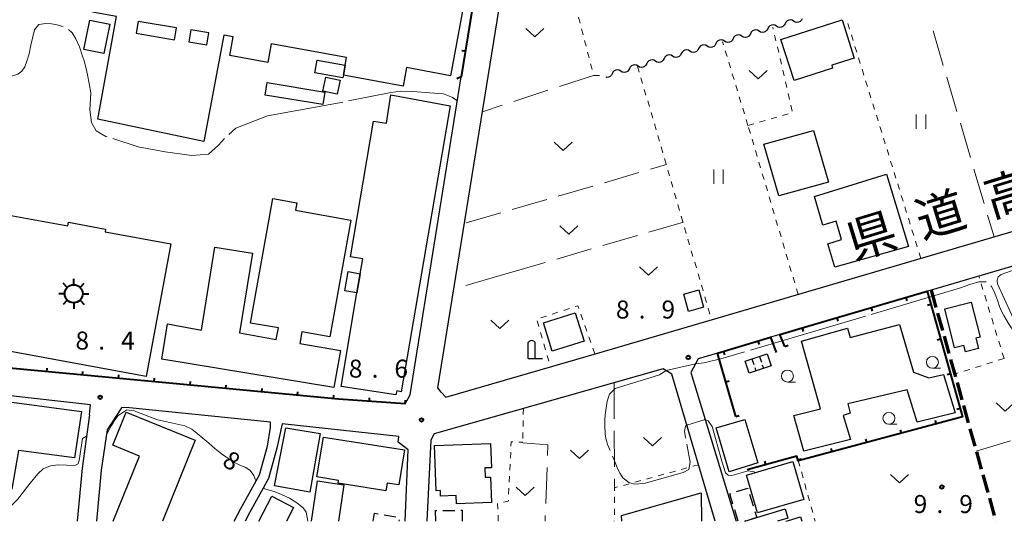
# Model space of a CAD drawing. Units: metres. Extents: x -70000 to -68000, y 37500 to 39000.
# Drawn here: x -68350 to -68145, y 37500 to 37604 of the extents above; entities that cross this region are included whole.
import ezdxf

# ---------------------------------------------------------------- set-up
doc = ezdxf.new("R2010")
doc.units = ezdxf.units.M
for name, color, linetype, lineweight in [('210100_道路縁(街区線)', 7, 'Continuous', 30), ('210300_徒歩道', 7, 'Continuous', 70), ('300100_普通建物', 7, 'Continuous', 30), ('300131_普通建物(中庭線)', 7, 'Continuous', 30), ('300300_普通無壁舎', 7, 'Continuous', 30), ('340200_屋門', 7, 'Continuous', 30), ('354800_工場', 7, 'Continuous', 40), ('420200_記念碑', 7, 'Continuous', 30), ('510200_細流', 7, 'Continuous', 30), ('614000_へい（未分類）', 7, 'Continuous', 40), ('630100_植生界', 7, 'Continuous', 30), ('630200_耕地界', 7, 'Continuous', 30), ('631100_田', 7, 'Continuous', 13), ('631300_畑', 7, 'Continuous', 13), ('633100_広葉樹林', 7, 'Continuous', 13), ('710100_等高線(計曲線)', 7, 'Continuous', 40), ('710200_等高線(主曲線)', 7, 'Continuous', 13), ('710300_等高線(補助曲線)', 7, 'Continuous', 13), ('731100_標石を有しない標高点', 7, 'Continuous', 40), ('731200_図化機測定による標高点', 7, 'Continuous', 40), ('812100_(注記)道路の路線名', 7, 'Continuous', 53)]:
    doc.layers.add(name, color=color, linetype=linetype, lineweight=lineweight)
doc.styles.add('Style-Kanji', font='MS Gothic.ttf')
doc.styles.add('Style-WORKING', font='MS Gothic.ttf')

msp = doc.modelspace()

# ---------------------------------------------------------------- linework, layer by layer
at = {"layer": '210100_道路縁(街区線)', "linetype": 'Continuous', "lineweight": 30, "flags": 128}
for points in [[(-68263.05, 37527.79), (-68244.68, 37641.64)], [(-68268.85, 37526.36), (-68258.17, 37592.57)], [(-68262.37, 37526.91), (-68261.41, 37525.86), (-68229.54, 37535.09), (-68205.81, 37542), (-68140.54, 37561.17), (-68140.84, 37562.2)], [(-68133.93, 37555.96), (-68136.65, 37555.1), (-68160.26, 37548.16), (-68161.09, 37547.92)], [(-68191.76, 37538.9), (-68193.7, 37538.32)], [(-68204.77, 37535.03), (-68208.78, 37533.84), (-68210.37, 37531), (-68200.87, 37500)], [(-68358.22, 37532.47), (-68357.62, 37532.4), (-68318.32, 37528.68), (-68283.77, 37525.45), (-68269.85, 37524.46)], [(-68216.08, 37531.76), (-68263.8, 37518.19)], [(-68214.28, 37530.63), (-68216.08, 37531.76)], [(-68205.27, 37500), (-68214.28, 37530.63)], [(-68335.65, 37522.18), (-68335.47, 37524.29), (-68358.99, 37526.92)], [(-68269.85, 37524.46), (-68268.85, 37526.36)], [(-68262.37, 37526.91), (-68263.05, 37527.79)], [(-68335.65, 37522.18), (-68337.21, 37511.08), (-68338.21, 37500)], [(-68297.96, 37520.67), (-68328.02, 37523.68), (-68329, 37523.65), (-68331.97, 37519.07)], [(-68305.49, 37500), (-68304.11, 37502.7), (-68300.25, 37509.7), (-68298.59, 37515.63), (-68297.96, 37519.51), (-68297.96, 37520.67)], [(-68295.5, 37520.29), (-68296.63, 37515.2), (-68298.38, 37508.94), (-68302.34, 37501.76), (-68303.24, 37500)], [(-68269.22, 37514.91), (-68271.32, 37516.45), (-68271.22, 37517.63), (-68295.5, 37520.29)], [(-68331.97, 37519.07), (-68333.24, 37510.63), (-68334.2, 37500)], [(-68263.8, 37518.19), (-68264.55, 37516.91)], [(-68264.55, 37516.91), (-68265.37, 37500)], [(-68269.85, 37500), (-68269.22, 37514.91)]]:
    msp.add_lwpolyline(points, dxfattribs=at)
at = {"layer": '210300_徒歩道', "linetype": 'Continuous', "lineweight": 70}
for p, q in [((-68160.26, 37548.16), (-68159.249, 37544.549)), ((-68158.911, 37543.345), (-68157.9, 37539.734)), ((-68157.563, 37538.531), (-68156.551, 37534.92)), ((-68156.214, 37533.716), (-68155.203, 37530.105)), ((-68154.865, 37528.901), (-68153.854, 37525.29)), ((-68153.517, 37524.087), (-68152.505, 37520.476)), ((-68152.168, 37519.272), (-68151.157, 37515.661)), ((-68150.82, 37514.457), (-68149.808, 37510.846)), ((-68149.471, 37509.643), (-68148.459, 37506.032)), ((-68148.122, 37504.828), (-68147.111, 37501.217)), ((-68146.774, 37500.013), (-68146.77, 37500))]:
    msp.add_line(p, q, dxfattribs=at)
at = {"layer": '300100_普通建物', "linetype": 'Continuous', "lineweight": 30, "flags": 128}
for points in [[(-68331.52, 37625.53), (-68256.91, 37611.92), (-68260.39, 37592.79), (-68269.57, 37594.52), (-68270.28, 37590.65), (-68282.75, 37592.91), (-68282.37, 37595), (-68282.08, 37596.59), (-68297.8, 37599.44), (-68298.51, 37595.57), (-68306.41, 37597.01), (-68305.7, 37600.92), (-68307.65, 37601.28), (-68311.84, 37579.1), (-68333.92, 37583.74), (-68330.05, 37605.15), (-68335.06, 37606.06)], [(-68191.6, 37600.34), (-68178.81, 37604.42), (-68176.29, 37596.49), (-68180.98, 37595), (-68180.79, 37594.41), (-68188.82, 37591.79)], [(-68282.37, 37595), (-68282.75, 37592.91), (-68282.85, 37592.36), (-68288.69, 37593.43), (-68288.21, 37596.06)], [(-68260.52, 37586.56), (-68270.69, 37526.96), (-68271.59, 37527.14), (-68271.83, 37526.33), (-68283.22, 37528.08), (-68279.92, 37547.6), (-68279.25, 37551.57), (-68278.72, 37554.68), (-68281.24, 37555.1), (-68276.5, 37583.34), (-68273.78, 37582.89), (-68272.88, 37588.85)], [(-68184.57, 37567.66), (-68169.57, 37572.3), (-68164.94, 37557.27), (-68180.3, 37552.94), (-68181.78, 37557.76), (-68178.95, 37558.69), (-68180.03, 37562.5), (-68182.81, 37561.66)], [(-68291.39, 37539.43), (-68291.82, 37537.04), (-68283.33, 37535.56), (-68284.76, 37527.89), (-68320.61, 37533.78), (-68319.42, 37541.1), (-68312.3, 37539.81), (-68309.51, 37557.1), (-68301.67, 37555.86), (-68304.39, 37539.22), (-68296.72, 37537.89), (-68296.3, 37540.28), (-68302.11, 37541.29), (-68297.45, 37567.25), (-68292.46, 37566.35), (-68292.74, 37564.81), (-68281.19, 37562.73), (-68285.57, 37538.41)], [(-68353.89, 37564.07), (-68340.2, 37561.53), (-68340.06, 37562.3), (-68332.29, 37560.86), (-68332.39, 37560.31), (-68318.7, 37557.77), (-68323.82, 37530.18), (-68357.81, 37536.44), (-68355.35, 37549.73), (-68357.44, 37550.17), (-68356.12, 37557.25), (-68355.19, 37557.08)], [(-68151.91, 37545.66), (-68150.06, 37538.33), (-68150.95, 37538.11), (-68150.4, 37535.99), (-68153.08, 37535.3), (-68153.43, 37536.64), (-68155.36, 37536.15), (-68157.42, 37544.26)], [(-68183.3, 37523.44), (-68187.24, 37537.54), (-68177.68, 37540.23), (-68177.12, 37538.27), (-68166.88, 37541.01), (-68163.96, 37531.03), (-68160.76, 37529.87), (-68157.68, 37530.58), (-68155.24, 37522.6), (-68163.15, 37520.65), (-68165.28, 37527.39), (-68177.59, 37524.47), (-68177.1, 37522.49), (-68178.61, 37522.03), (-68177.08, 37517.07), (-68186.77, 37514.61), (-68188.88, 37522.03)], [(-68351.82, 37506.71), (-68361.47, 37508.15), (-68358.63, 37525.71), (-68337.31, 37522.85), (-68338.8, 37513.2), (-68350.48, 37514.76)], [(-68286.9, 37517.54), (-68270.01, 37514.87), (-68271.18, 37507.62), (-68273.62, 37507.97), (-68273.89, 37506.32), (-68283.83, 37507.95), (-68283.74, 37508.52), (-68288.25, 37509.24)], [(-68263.78, 37515.81), (-68252.07, 37516.23), (-68251.89, 37511.16), (-68253.24, 37511.11), (-68253.17, 37509.17), (-68252.07, 37509.21), (-68251.88, 37503.89), (-68259.15, 37503.63), (-68259.21, 37505.35), (-68262.5, 37505.24), (-68262.54, 37506.4), (-68263.44, 37506.37)]]:
    msp.add_lwpolyline(points, close=True, dxfattribs=at)
for points in [[(-68330.7, 37500), (-68325.23, 37513.56), (-68330.81, 37515.85), (-68327.99, 37522.76), (-68313.6, 37516.91), (-68320.44, 37500)], [(-68289.4, 37500), (-68288.14, 37508.4), (-68282.62, 37507.57), (-68283.76, 37500)], [(-68224.74, 37500), (-68224.79, 37501.24), (-68208.17, 37505.93), (-68208.08, 37500)], [(-68300.38, 37500), (-68297.69, 37505.2), (-68293.16, 37502.86), (-68294.63, 37500)], [(-68199.08, 37500), (-68196.58, 37500.77), (-68190.68, 37502.58), (-68190.09, 37500.67), (-68192.26, 37500)], [(-68190.56, 37500), (-68189.95, 37500.19), (-68187.5, 37500.94), (-68187.21, 37500)]]:
    msp.add_lwpolyline(points, dxfattribs=at)
at = {"layer": '300100_普通建物', "linetype": 'Continuous', "lineweight": 30}
for points in [[(-68331.45, 37603.56), (-68332.69, 37597.42), (-68336.83, 37598.26), (-68335.59, 37604.4)], [(-68286.41, 37592.54), (-68283.4, 37591.91), (-68284.02, 37588.95), (-68287.03, 37589.58)], [(-68287.02, 37586.81), (-68299.05, 37588.79), (-68298.62, 37591.37), (-68286.59, 37589.39)], [(-68184.79, 37581.42), (-68181.67, 37570.64), (-68191.99, 37567.76), (-68195.12, 37578.54)], [(-68279.25, 37551.57), (-68279.92, 37547.6), (-68282.44, 37548.02), (-68281.77, 37552)], [(-68210.82, 37543.69), (-68211.82, 37547.32), (-68208.7, 37548.21), (-68207.7, 37544.58)], [(-68232.6, 37537.54), (-68239.24, 37535.45), (-68241.07, 37541.31), (-68234.42, 37543.4)], [(-68194.43, 37534.88), (-68193.59, 37532.41), (-68198.2, 37530.85), (-68199.04, 37533.32)], [(-68199.07, 37521.19), (-68196.35, 37512.17), (-68202.36, 37510.29), (-68205.08, 37519.5)], [(-68297.08, 37507.39), (-68294.73, 37519.45), (-68287.61, 37518.31), (-68289.74, 37506.07)], [(-68198.72, 37509.64), (-68189.08, 37512.44), (-68186.78, 37504.54), (-68196.42, 37501.74)]]:
    msp.add_3dface(points, dxfattribs=at)
at = {"layer": '300131_普通建物(中庭線)', "linetype": 'Continuous', "lineweight": 30}
for points in [[(-68317.5, 37602.76), (-68325.48, 37604.13), (-68325.9, 37601.67), (-68317.92, 37600.3)], [(-68310.8, 37601.71), (-68314.51, 37602.35), (-68314.94, 37599.85), (-68311.23, 37599.21)]]:
    msp.add_3dface(points, dxfattribs=at)
at = {"layer": '300300_普通無壁舎', "linetype": 'Continuous', "lineweight": 30}
for p, q in [((-68198.082, 37505.641), (-68197.345, 37503.251)), ((-68262, 37502.247), (-68259.5, 37502.274)), ((-68200.45, 37500), (-68201.187, 37502.389)), ((-68274.268, 37501.344), (-68271.807, 37500.904)), ((-68271.142, 37500.286), (-68271.19, 37500)), ((-68198.877, 37500.063), (-68199.08, 37500))]:
    msp.add_line(p, q, dxfattribs=at)
at = {"layer": '300300_普通無壁舎', "linetype": 'Continuous', "lineweight": 30, "flags": 128}
for points in [[(-68201.555, 37503.583), (-68202.22, 37505.74), (-68201.988, 37505.812)], [(-68200.793, 37506.181), (-68198.47, 37506.9), (-68198.45, 37506.835)], [(-68276.56, 37500), (-68276.26, 37501.7), (-68275.498, 37501.564)], [(-68263.5, 37500), (-68263.52, 37502.23), (-68263.25, 37502.233)], [(-68258.25, 37502.287), (-68258.02, 37502.29), (-68258, 37500.021)], [(-68196.977, 37502.057), (-68196.58, 37500.77), (-68197.682, 37500.431)]]:
    msp.add_lwpolyline(points, dxfattribs=at)
at = {"layer": '340200_屋門', "linetype": 'Continuous', "lineweight": 30}
for p, q in [((-68196.04, 37534.34), (-68195.638, 37533.157)), ((-68197.6, 37533.81), (-68197.202, 37532.625)), ((-68195.436, 37532.565), (-68195.2, 37531.87)), ((-68197.003, 37532.033), (-68196.77, 37531.34))]:
    msp.add_line(p, q, dxfattribs=at)
at = {"layer": '354800_工場', "linetype": 'Continuous', "lineweight": 40, "flags": 128}
for points in [[(-68340.277, 37548.715), (-68341.16, 37549.598)], [(-68338.95, 37549.265), (-68338.95, 37550.515)], [(-68337.624, 37548.716), (-68336.74, 37549.598)], [(-68340.825, 37547.39), (-68342.075, 37547.39)], [(-68337.075, 37547.39), (-68335.825, 37547.39)], [(-68340.276, 37546.064), (-68341.16, 37545.18)], [(-68338.95, 37545.515), (-68338.95, 37544.265)], [(-68337.625, 37546.063), (-68336.74, 37545.18)]]:
    msp.add_lwpolyline(points, dxfattribs=at)
at = {"layer": '354800_工場', "linetype": 'Continuous', "lineweight": 40}
msp.add_circle((-68338.95, 37547.39), 1.875, dxfattribs=at)
at = {"layer": '420200_記念碑', "linetype": 'Continuous', "lineweight": 30}
for p, q in [((-68244.26, 37533.89), (-68244.26, 37537.238)), ((-68242.76, 37533.89), (-68242.76, 37537.238)), ((-68244.26, 37533.89), (-68241.26, 37533.89))]:
    msp.add_line(p, q, dxfattribs=at)
msp.add_arc((-68243.51, 37536.74), 0.9, 33.55731, 146.44269, dxfattribs=at)
at = {"layer": '510200_細流', "linetype": 'Continuous', "lineweight": 30, "flags": 128}
for points in [[(-68188.907, 37604.167), (-68189.223, 37604.355), (-68189.582, 37604.43), (-68189.946, 37604.387), (-68190.278, 37604.228), (-68190.542, 37603.973), (-68190.708, 37603.646)], [(-68187.106, 37604.688), (-68187.273, 37604.361), (-68187.536, 37604.106), (-68187.868, 37603.947), (-68188.232, 37603.904), (-68188.591, 37603.979), (-68188.907, 37604.167)], [(-68196.112, 37602.084), (-68196.428, 37602.272), (-68196.787, 37602.348), (-68197.151, 37602.305), (-68197.483, 37602.147), (-68197.747, 37601.892), (-68197.914, 37601.565)], [(-68194.311, 37602.604), (-68194.478, 37602.277), (-68194.741, 37602.022), (-68195.073, 37601.864), (-68195.438, 37601.821), (-68195.797, 37601.896), (-68196.112, 37602.084)], [(-68192.509, 37603.124), (-68192.825, 37603.312), (-68193.184, 37603.387), (-68193.548, 37603.344), (-68193.88, 37603.186), (-68194.144, 37602.93), (-68194.31, 37602.603)], [(-68190.708, 37603.646), (-68190.875, 37603.318), (-68191.138, 37603.063), (-68191.47, 37602.905), (-68191.835, 37602.862), (-68192.194, 37602.937), (-68192.509, 37603.124)], [(-68203.318, 37600.006), (-68203.634, 37600.194), (-68203.993, 37600.269), (-68204.357, 37600.227), (-68204.689, 37600.068), (-68204.953, 37599.813), (-68205.12, 37599.486)], [(-68201.517, 37600.525), (-68201.684, 37600.198), (-68201.947, 37599.943), (-68202.28, 37599.785), (-68202.644, 37599.742), (-68203.003, 37599.818), (-68203.318, 37600.006)], [(-68199.715, 37601.045), (-68200.031, 37601.233), (-68200.39, 37601.309), (-68200.754, 37601.266), (-68201.086, 37601.108), (-68201.35, 37600.853), (-68201.517, 37600.525)], [(-68197.914, 37601.565), (-68198.081, 37601.238), (-68198.344, 37600.983), (-68198.676, 37600.824), (-68199.041, 37600.782), (-68199.4, 37600.857), (-68199.715, 37601.045)], [(-68210.523, 37597.923), (-68210.839, 37598.111), (-68211.198, 37598.186), (-68211.562, 37598.143), (-68211.894, 37597.985), (-68212.158, 37597.73), (-68212.325, 37597.402)], [(-68208.722, 37598.444), (-68208.889, 37598.117), (-68209.152, 37597.861), (-68209.484, 37597.703), (-68209.849, 37597.66), (-68210.208, 37597.735), (-68210.523, 37597.923)], [(-68206.921, 37598.965), (-68207.236, 37599.152), (-68207.596, 37599.228), (-68207.96, 37599.185), (-68208.292, 37599.026), (-68208.555, 37598.771), (-68208.722, 37598.444)], [(-68205.12, 37599.485), (-68205.286, 37599.158), (-68205.55, 37598.903), (-68205.882, 37598.745), (-68206.246, 37598.702), (-68206.605, 37598.777), (-68206.921, 37598.965)], [(-68217.728, 37595.84), (-68218.044, 37596.028), (-68218.403, 37596.103), (-68218.767, 37596.06), (-68219.099, 37595.902), (-68219.363, 37595.647), (-68219.53, 37595.319)], [(-68215.927, 37596.361), (-68216.094, 37596.034), (-68216.357, 37595.779), (-68216.689, 37595.62), (-68217.054, 37595.577), (-68217.413, 37595.652), (-68217.728, 37595.84)], [(-68214.126, 37596.882), (-68214.441, 37597.069), (-68214.8, 37597.145), (-68215.165, 37597.102), (-68215.497, 37596.943), (-68215.76, 37596.688), (-68215.927, 37596.361)], [(-68212.325, 37597.402), (-68212.491, 37597.075), (-68212.755, 37596.82), (-68213.087, 37596.662), (-68213.451, 37596.619), (-68213.81, 37596.694), (-68214.126, 37596.882)], [(-68224.933, 37593.755), (-68225.248, 37593.943), (-68225.607, 37594.018), (-68225.972, 37593.974), (-68226.304, 37593.816), (-68226.567, 37593.56), (-68226.734, 37593.233)], [(-68223.132, 37594.277), (-68223.298, 37593.95), (-68223.562, 37593.694), (-68223.894, 37593.536), (-68224.258, 37593.492), (-68224.617, 37593.567), (-68224.933, 37593.755)], [(-68221.331, 37594.799), (-68221.646, 37594.986), (-68222.005, 37595.062), (-68222.37, 37595.019), (-68222.702, 37594.86), (-68222.965, 37594.605), (-68223.132, 37594.278)], [(-68219.53, 37595.319), (-68219.696, 37594.992), (-68219.96, 37594.737), (-68220.292, 37594.579), (-68220.656, 37594.536), (-68221.015, 37594.611), (-68221.331, 37594.799)], [(-68226.734, 37593.233), (-68226.9, 37592.906), (-68227.163, 37592.65), (-68227.495, 37592.492), (-68227.86, 37592.449), (-68227.984, 37592.475)]]:
    msp.add_lwpolyline(points, dxfattribs=at)
at = {"layer": '614000_へい（未分類）', "linetype": 'Continuous', "lineweight": 40}
for p, q in [((-68257.31, 37597.902), (-68258.05, 37598.021)), ((-68165.545, 37546.614), (-68165.334, 37545.894)), ((-68160.312, 37545.171), (-68161.034, 37544.967)), ((-68172.742, 37544.503), (-68172.531, 37543.783)), ((-68179.939, 37542.393), (-68179.728, 37541.673)), ((-68187.135, 37540.277), (-68186.921, 37539.558)), ((-68196.339, 37537.536), (-68196.125, 37536.817)), ((-68190.76, 37536.42), (-68190.064, 37536.7)), ((-68158.27, 37537.954), (-68158.992, 37537.75)), ((-68203.528, 37535.399), (-68203.315, 37534.68)), ((-68344.547, 37531.163), (-68344.476, 37531.909)), ((-68337.08, 37530.456), (-68337.01, 37531.202)), ((-68329.614, 37529.749), (-68329.543, 37530.496)), ((-68156.228, 37530.738), (-68156.949, 37530.533)), ((-68322.147, 37529.042), (-68322.076, 37529.789)), ((-68314.68, 37528.34), (-68314.61, 37529.086)), ((-68307.213, 37527.642), (-68307.143, 37528.388)), ((-68203.054, 37529.067), (-68202.333, 37529.275)), ((-68299.745, 37526.943), (-68299.675, 37527.69)), ((-68292.278, 37526.245), (-68292.208, 37526.992)), ((-68284.81, 37525.547), (-68284.74, 37526.294)), ((-68277.331, 37524.992), (-68277.278, 37525.74)), ((-68269.85, 37524.46), (-68269.797, 37525.208)), ((-68200.98, 37521.86), (-68200.259, 37522.067)), ((-68154.186, 37523.521), (-68154.907, 37523.317)), ((-68159.176, 37520.298), (-68159.37, 37521.022)), ((-68166.42, 37518.354), (-68166.614, 37519.079)), ((-68173.664, 37516.411), (-68173.858, 37517.135)), ((-68180.907, 37514.467), (-68181.102, 37515.191)), ((-68194.698, 37511.792), (-68194.899, 37512.515)), ((-68188.01, 37512.787), (-68187.3, 37513.028))]:
    msp.add_line(p, q, dxfattribs=at)
at = {"layer": '614000_へい（未分類）', "linetype": 'Continuous', "lineweight": 40, "flags": 128}
for points in [[(-68254.92, 37612.71), (-68258.17, 37592.57), (-68259.1, 37592.14)], [(-68190.76, 37536.42), (-68191.76, 37538.9), (-68185.95, 37540.63), (-68161.09, 37547.92), (-68153.69, 37521.77), (-68187.94, 37512.58), (-68188.28, 37513.58), (-68198.62, 37510.7)], [(-68200.98, 37521.86), (-68204.77, 37535.03), (-68193.7, 37538.32), (-68192.53, 37535.14)], [(-68269.85, 37524.46), (-68283.77, 37525.45), (-68318.32, 37528.68), (-68357.62, 37532.4), (-68358.22, 37532.47)]]:
    msp.add_lwpolyline(points, dxfattribs=at)
at = {"layer": '630100_植生界', "linetype": 'Continuous', "lineweight": 13}
for p, q in [((-68233.719, 37604.985), (-68233.408, 37603.774)), ((-68233.097, 37602.564), (-68232.787, 37601.353)), ((-68193.154, 37602.496), (-68193.25, 37602.91)), ((-68177.243, 37602.496), (-68177.614, 37603.69)), ((-68232.476, 37600.142), (-68232.165, 37598.931)), ((-68192.588, 37600.061), (-68192.871, 37601.279)), ((-68176.5, 37600.109), (-68176.872, 37601.303)), ((-68203.512, 37599.206), (-68203.72, 37599.89)), ((-68202.786, 37596.813), (-68203.149, 37598.01)), ((-68192.021, 37597.626), (-68192.304, 37598.844)), ((-68175.758, 37597.722), (-68176.129, 37598.915)), ((-68231.855, 37597.72), (-68231.544, 37596.51)), ((-68191.455, 37595.191), (-68191.738, 37596.409)), ((-68175.016, 37595.334), (-68175.387, 37596.528)), ((-68231.233, 37595.299), (-68230.923, 37594.088)), ((-68221.43, 37594.77), (-68221.08, 37593.57)), ((-68202.06, 37594.421), (-68202.423, 37595.617)), ((-68190.889, 37592.756), (-68191.172, 37593.974)), ((-68174.274, 37592.947), (-68174.645, 37594.141)), ((-68230.612, 37592.877), (-68230.61, 37592.87)), ((-68230.61, 37592.87), (-68229.36, 37592.855)), ((-68228.11, 37592.84), (-68228.09, 37592.84)), ((-68220.73, 37592.37), (-68220.381, 37591.17)), ((-68201.334, 37592.029), (-68201.697, 37593.225)), ((-68173.532, 37590.56), (-68173.903, 37591.753)), ((-68220.031, 37589.97), (-68219.681, 37588.77)), ((-68200.608, 37589.637), (-68200.971, 37590.833)), ((-68190.323, 37590.321), (-68190.606, 37591.539)), ((-68199.882, 37587.244), (-68200.245, 37588.441)), ((-68189.756, 37587.886), (-68190.039, 37589.104)), ((-68172.79, 37588.172), (-68173.161, 37589.366)), ((-68219.331, 37587.57), (-68218.981, 37586.37)), ((-68199.156, 37584.852), (-68199.519, 37586.048)), ((-68189.19, 37585.451), (-68189.473, 37586.669)), ((-68172.048, 37585.785), (-68172.419, 37586.979)), ((-68218.631, 37585.17), (-68218.282, 37583.97)), ((-68198.43, 37582.46), (-68198.793, 37583.656)), ((-68193.626, 37583.848), (-68192.426, 37584.195)), ((-68191.225, 37584.542), (-68190.024, 37584.889)), ((-68171.306, 37583.398), (-68171.677, 37584.591)), ((-68217.932, 37582.769), (-68217.582, 37581.569)), ((-68198.43, 37582.46), (-68197.229, 37582.807)), ((-68197.934, 37580.792), (-68198.29, 37581.99)), ((-68196.028, 37583.154), (-68194.827, 37583.501)), ((-68170.563, 37581.01), (-68170.935, 37582.204)), ((-68217.232, 37580.369), (-68216.882, 37579.169)), ((-68197.223, 37578.395), (-68197.579, 37579.593)), ((-68169.821, 37578.623), (-68170.192, 37579.817)), ((-68216.533, 37577.969), (-68216.183, 37576.769)), ((-68169.079, 37576.236), (-68169.45, 37577.429)), ((-68215.833, 37575.569), (-68215.483, 37574.369)), ((-68196.511, 37575.999), (-68196.867, 37577.197)), ((-68195.799, 37573.602), (-68196.155, 37574.8)), ((-68168.337, 37573.848), (-68168.708, 37575.042)), ((-68215.133, 37573.169), (-68214.783, 37571.969)), ((-68195.087, 37571.205), (-68195.443, 37572.404)), ((-68167.595, 37571.461), (-68167.966, 37572.655)), ((-68214.434, 37570.769), (-68214.084, 37569.569)), ((-68194.376, 37568.809), (-68194.732, 37570.007)), ((-68166.853, 37569.074), (-68167.224, 37570.268)), ((-68213.734, 37568.369), (-68213.384, 37567.169)), ((-68193.664, 37566.412), (-68194.02, 37567.611)), ((-68166.111, 37566.687), (-68166.482, 37567.88)), ((-68213.034, 37565.969), (-68212.685, 37564.769)), ((-68192.952, 37564.016), (-68193.308, 37565.214)), ((-68165.369, 37564.299), (-68165.74, 37565.493)), ((-68212.335, 37563.569), (-68211.985, 37562.369)), ((-68164.626, 37561.912), (-68164.997, 37563.106)), ((-68211.635, 37561.169), (-68211.285, 37559.968)), ((-68192.24, 37561.619), (-68192.596, 37562.818)), ((-68191.529, 37559.223), (-68191.885, 37560.421)), ((-68163.884, 37559.525), (-68164.255, 37560.718)), ((-68210.935, 37558.768), (-68210.586, 37557.568)), ((-68190.817, 37556.826), (-68191.173, 37558.024)), ((-68163.142, 37557.137), (-68163.513, 37558.331)), ((-68210.236, 37556.368), (-68209.886, 37555.168)), ((-68190.105, 37554.43), (-68190.461, 37555.628)), ((-68162.4, 37554.75), (-68162.771, 37555.944)), ((-68209.536, 37553.968), (-68209.186, 37552.768)), ((-68189.393, 37552.033), (-68189.749, 37553.231)), ((-68208.837, 37551.568), (-68208.487, 37550.368)), ((-68188.682, 37549.637), (-68189.038, 37550.835)), ((-68150.19, 37550.654), (-68150.32, 37551.08)), ((-68208.137, 37549.168), (-68207.787, 37547.968)), ((-68149.458, 37548.264), (-68149.824, 37549.459)), ((-68207.437, 37546.768), (-68207.088, 37545.568)), ((-68187.97, 37547.24), (-68188.326, 37548.438)), ((-68148.727, 37545.873), (-68149.093, 37547.068)), ((-68147.996, 37543.482), (-68148.361, 37544.678)), ((-68240.392, 37542.743), (-68241.579, 37542.349)), ((-68238.02, 37543.53), (-68239.206, 37543.136)), ((-68235.647, 37544.317), (-68236.833, 37543.924)), ((-68232.84, 37541.931), (-68233.257, 37543.109)), ((-68206.738, 37544.368), (-68206.388, 37543.168)), ((-68242.357, 37541.741), (-68242.008, 37540.541)), ((-68232.007, 37539.574), (-68232.424, 37540.752)), ((-68206.038, 37541.968), (-68206.03, 37541.94)), ((-68147.264, 37541.092), (-68147.63, 37542.287)), ((-68241.659, 37539.341), (-68241.31, 37538.14)), ((-68231.173, 37537.217), (-68231.59, 37538.395)), ((-68146.533, 37538.701), (-68146.898, 37539.897)), ((-68240.961, 37536.94), (-68240.612, 37535.74)), ((-68145.801, 37536.311), (-68146.167, 37537.506)), ((-68240.263, 37534.539), (-68239.914, 37533.339)), ((-68230.34, 37534.86), (-68230.757, 37536.038)), ((-68145.07, 37533.92), (-68145.436, 37535.115)), ((-68149.835, 37532.404), (-68151.026, 37532.025)), ((-68147.452, 37533.162), (-68148.644, 37532.783)), ((-68145.07, 37533.92), (-68146.261, 37533.541)), ((-68154.6, 37530.889), (-68155.35, 37530.65)), ((-68152.217, 37531.647), (-68153.408, 37531.268)), ((-68245.23, 37523.47), (-68245.255, 37522.22)), ((-68245.279, 37520.97), (-68245.304, 37519.721)), ((-68245.328, 37518.471), (-68245.353, 37517.221)), ((-68246.172, 37516.503), (-68245.37, 37516.49)), ((-68247.938, 37513.133), (-68247.876, 37514.381)), ((-68248.061, 37510.636), (-68247.999, 37511.884)), ((-68208.73, 37511.78), (-68209.935, 37511.449)), ((-68187.94, 37512.68), (-68187.607, 37511.475)), ((-68215.963, 37509.796), (-68217.168, 37509.465)), ((-68213.552, 37510.457), (-68214.757, 37510.127)), ((-68211.141, 37511.119), (-68212.346, 37510.788)), ((-68187.273, 37510.271), (-68186.94, 37509.066)), ((-68248.184, 37508.139), (-68248.123, 37509.387)), ((-68223.196, 37507.812), (-68224.401, 37507.482)), ((-68220.785, 37508.474), (-68221.99, 37508.143)), ((-68218.374, 37509.135), (-68219.579, 37508.804)), ((-68186.606, 37507.861), (-68186.273, 37506.657)), ((-68248.308, 37505.642), (-68248.246, 37506.89)), ((-68226.243, 37505.126), (-68226.252, 37503.876)), ((-68185.939, 37505.452), (-68185.606, 37504.247)), ((-68226.261, 37502.626), (-68226.27, 37501.376)), ((-68185.272, 37503.042), (-68184.939, 37501.838)), ((-68250.46, 37500), (-68250.517, 37501.249)), ((-68226.279, 37500.127), (-68226.28, 37500)), ((-68184.605, 37500.633), (-68184.43, 37500))]:
    msp.add_line(p, q, dxfattribs=at)
at = {"layer": '630100_植生界', "linetype": 'Continuous', "lineweight": 13, "flags": 128}
for points in [[(-68233.674, 37544.288), (-68233.89, 37544.9), (-68234.46, 37544.711)], [(-68247.814, 37515.63), (-68247.77, 37516.53), (-68247.422, 37516.524)], [(-68225.607, 37507.151), (-68226.23, 37506.98), (-68226.234, 37506.376)], [(-68250.574, 37502.497), (-68250.63, 37503.74), (-68250.624, 37503.741)], [(-68249.397, 37503.981), (-68248.38, 37504.18), (-68248.369, 37504.393)]]:
    msp.add_lwpolyline(points, dxfattribs=at)
at = {"layer": '630200_耕地界', "linetype": 'Continuous', "lineweight": 13}
for p, q in [((-68159.849, 37602.122), (-68157.718, 37594.931)), ((-68230.61, 37592.87), (-68237.74, 37590.543)), ((-68157.008, 37592.534), (-68154.877, 37585.343)), ((-68240.116, 37589.767), (-68247.246, 37587.44)), ((-68249.623, 37586.664), (-68253.77, 37585.31)), ((-68154.167, 37582.946), (-68152.036, 37575.755)), ((-68218.754, 37573.32), (-68215.42, 37574.29)), ((-68151.326, 37573.358), (-68149.196, 37566.167)), ((-68228.356, 37570.525), (-68221.154, 37572.621)), ((-68237.957, 37567.73), (-68230.756, 37569.826)), ((-68247.559, 37564.935), (-68240.357, 37567.031)), ((-68257.16, 37562.14), (-68249.959, 37564.236)), ((-68148.485, 37563.77), (-68147.14, 37559.23)), ((-68211.88, 37562.31), (-68219.082, 37560.216)), ((-68221.482, 37559.518), (-68228.684, 37557.423)), ((-68231.084, 37556.725), (-68238.286, 37554.631)), ((-68240.687, 37553.933), (-68245.03, 37552.67)), ((-68250.05, 37551.21), (-68257.251, 37549.115)), ((-68245.03, 37552.67), (-68250.05, 37551.21)), ((-68226.33, 37528.85), (-68226.296, 37521.35)), ((-68226.284, 37518.85), (-68226.25, 37511.35)), ((-68150.86, 37514.59), (-68143.688, 37516.783)), ((-68240.305, 37511.217), (-68240.582, 37503.722)), ((-68226.239, 37508.85), (-68226.23, 37506.98)), ((-68240.675, 37501.224), (-68240.72, 37500))]:
    msp.add_line(p, q, dxfattribs=at)
at = {"layer": '630200_耕地界', "linetype": 'Continuous', "lineweight": 13, "flags": 128}
msp.add_lwpolyline([(-68245.37, 37516.34), (-68240.13, 37515.96), (-68240.213, 37513.715)], dxfattribs=at)
at = {"layer": '631100_田', "linetype": 'Continuous', "lineweight": 13}
for p, q in [((-68163.39, 37581.73), (-68163.39, 37584.73)), ((-68161.39, 37581.73), (-68161.39, 37584.73)), ((-68205.57, 37570.28), (-68205.57, 37573.28)), ((-68203.57, 37570.28), (-68203.57, 37573.28))]:
    msp.add_line(p, q, dxfattribs=at)
at = {"layer": '631300_畑', "linetype": 'Continuous', "lineweight": 13, "flags": 128}
for points in [[(-68244.755, 37602.655), (-68242.88, 37600.905), (-68241.005, 37602.655)], [(-68198.155, 37593.895), (-68196.28, 37592.145), (-68194.405, 37593.895)], [(-68238.835, 37578.995), (-68236.96, 37577.245), (-68235.085, 37578.995)], [(-68237.625, 37561.565), (-68235.75, 37559.815), (-68233.875, 37561.565)], [(-68221.055, 37552.985), (-68219.18, 37551.235), (-68217.305, 37552.985)], [(-68252.035, 37541.915), (-68250.16, 37540.165), (-68248.285, 37541.915)], [(-68146.685, 37524.665), (-68144.81, 37522.915), (-68142.935, 37524.665)], [(-68220.175, 37517.455), (-68218.3, 37515.705), (-68216.425, 37517.455)], [(-68235.415, 37514.815), (-68233.54, 37513.065), (-68231.665, 37514.815)], [(-68168.705, 37509.755), (-68166.83, 37508.005), (-68164.955, 37509.755)], [(-68246.745, 37507.135), (-68244.87, 37505.385), (-68242.995, 37507.135)]]:
    msp.add_lwpolyline(points, dxfattribs=at)
at = {"layer": '633100_広葉樹林', "linetype": 'Continuous', "lineweight": 13}
for p, q in [((-68160, 37531.87), (-68158.333, 37531.87)), ((-68190.2, 37529), (-68188.533, 37529)), ((-68169.05, 37520.2), (-68167.383, 37520.2))]:
    msp.add_line(p, q, dxfattribs=at)
for centre in [(-68160, 37533.12), (-68190.2, 37530.25), (-68169.05, 37521.45)]:
    msp.add_circle(centre, 1.25, dxfattribs=at)
at = {"layer": '710200_等高線(主曲線)', "linetype": 'Continuous', "lineweight": 13, "elevation": 8, "flags": 128}
for points in [[(-68138.96, 37554.42), (-68139.4, 37553.6), (-68145.67, 37551.41), (-68146.27, 37550.93), (-68146.5, 37550.22), (-68146.4, 37549.49), (-68143.48, 37543.06), (-68139.77, 37535.15), (-68138.13, 37531.1), (-68134.21, 37519.49), (-68128.32, 37500)], [(-68332.11, 37518.15), (-68331.7, 37518.81), (-68331.04, 37519.94), (-68330.44, 37520.99), (-68329.72, 37522), (-68327.84, 37523.23), (-68326.35, 37523), (-68321.47, 37521.13), (-68319.55, 37520.73), (-68317.65, 37520.33), (-68315.8, 37519.86), (-68314.3, 37519.19), (-68313.2, 37518.31), (-68312.03, 37517.29), (-68310.82, 37516.27), (-68309.55, 37515.14), (-68308.18, 37514.05), (-68306.81, 37513.12), (-68305.47, 37512.25), (-68304.21, 37511.59), (-68303.04, 37511.18), (-68302.14, 37510.55), (-68301.44, 37509.56), (-68300.97, 37508.4)], [(-68355.39, 37500), (-68355.22, 37500.17), (-68352.86, 37502.33), (-68350.68, 37504.51), (-68348.04, 37507.96), (-68346.43, 37509.91), (-68345.28, 37510.94), (-68343.79, 37511.52), (-68342.18, 37511.75), (-68338.74, 37511.63), (-68338.05, 37511.97), (-68337.82, 37512.66), (-68337.14, 37517.26), (-68336.28, 37517.71)], [(-68299.49, 37506.93), (-68298.94, 37506.66), (-68297.18, 37506.19), (-68295.66, 37505.58), (-68293.99, 37504.79), (-68292.46, 37503.85), (-68291.13, 37502.82), (-68290.51, 37501.87), (-68290.16, 37500)]]:
    msp.add_lwpolyline(points, dxfattribs=at)
at = {"layer": '710300_等高線(補助曲線)', "linetype": 'Continuous', "lineweight": 13}
for p, q in [((-68173.965, 37542.742, 9), (-68197.932, 37535.632, 9)), ((-68215.48, 37531.39, 9), (-68209.35, 37532.82, 9)), ((-68207.37, 37521.23, 9), (-68211.15, 37519.99, 9))]:
    msp.add_line(p, q, dxfattribs=at)
at = {"layer": '710300_等高線(補助曲線)', "linetype": 'Continuous', "lineweight": 13, "elevation": 9, "flags": 128}
for points in [[(-68358.802, 37593.075), (-68358.61, 37593.06), (-68356.77, 37592.87), (-68354.84, 37592.68), (-68353.11, 37592.64), (-68351.7, 37592.77), (-68350.58, 37593.13), (-68349.76, 37593.75), (-68349.15, 37594.65), (-68348.68, 37595.87), (-68348.25, 37597.37), (-68347.85, 37599.15), (-68347.48, 37600.92), (-68347.09, 37602.36), (-68346.24, 37603.47), (-68344.76, 37603.66), (-68343.57, 37603.59), (-68342.4, 37603.42), (-68341.27, 37603.08), (-68341.14, 37603.019)], [(-68340.041, 37602.439), (-68339.26, 37601.71), (-68338.49, 37600.47), (-68337.76, 37598.79), (-68337.08, 37596.91), (-68336.77, 37595.93), (-68336.5, 37594.9), (-68336.07, 37593), (-68335.73, 37591.17), (-68335.38, 37589.23), (-68335.57, 37585.68), (-68335.24, 37583.08), (-68334.27, 37581.36), (-68332.22, 37580.17), (-68331.985, 37580.094)], [(-68281.645, 37587.558), (-68272.88, 37589.3), (-68270.79, 37589.56), (-68268.29, 37589.55), (-68264.72, 37589.26), (-68261.88, 37589.03), (-68260.13, 37588.37), (-68258.98, 37587.56)], [(-68306.617, 37580.553), (-68305.16, 37581.86), (-68298.53, 37584.48), (-68285.51, 37586.79), (-68282.871, 37587.314)], [(-68330.796, 37579.71), (-68325.53, 37578.01), (-68319.92, 37576.93), (-68314.3, 37576.17), (-68310.85, 37576.5), (-68308.8, 37578.33), (-68307.526, 37579.697)], [(-68148.777, 37549.898), (-68148.79, 37549.91), (-68150.31, 37549.88), (-68152.16, 37549.34), (-68153.13, 37548.99), (-68154.12, 37548.63), (-68172.767, 37543.098)], [(-68139.256, 37525.83), (-68139.39, 37526.61), (-68139.68, 37528.35), (-68139.98, 37529.97), (-68140.3, 37531.46), (-68140.66, 37532.86), (-68141.04, 37534.27), (-68141.49, 37535.74), (-68141.97, 37537.17), (-68142.5, 37538.38), (-68143.05, 37539.42), (-68143.6, 37540.36), (-68144.13, 37541.22), (-68145.12, 37542.83), (-68145.58, 37543.75), (-68146, 37544.76), (-68146.39, 37545.87), (-68146.78, 37546.97), (-68147.2, 37548), (-68147.66, 37548.89), (-68147.849, 37549.06)], [(-68199.131, 37535.276), (-68203.6, 37533.95), (-68207.55, 37533.03), (-68209.35, 37532.82)], [(-68215.48, 37531.39), (-68216.89, 37530.53), (-68226.1, 37527.64), (-68227.28, 37526.5), (-68227.74, 37525.03), (-68228.08, 37523.17), (-68228.17, 37522.16), (-68228.23, 37521.12), (-68228.25, 37520.1), (-68228.16, 37518.07), (-68227.95, 37516.95), (-68227.64, 37515.88), (-68227.23, 37514.88), (-68227.154, 37514.715)], [(-68211.411, 37517.306), (-68211.45, 37517.52), (-68211.65, 37518.71), (-68211.44, 37519.8), (-68211.15, 37519.99)], [(-68207.37, 37521.23), (-68206.74, 37520.9), (-68205.86, 37519.76), (-68203.86, 37512.5), (-68203.1, 37510.06), (-68202.57, 37509.6), (-68201.8, 37509.52), (-68198.37, 37510.49), (-68197.14, 37510.27), (-68196.86, 37510.18)], [(-68226.642, 37513.575), (-68226.36, 37512.92), (-68225.95, 37511.91), (-68225.52, 37510.89), (-68225.05, 37509.93), (-68224.53, 37509.03), (-68223.23, 37508.11), (-68222.08, 37507.73), (-68220.05, 37507.86), (-68211.9, 37510.15), (-68210.76, 37510.79), (-68210.5, 37512.32), (-68211.186, 37516.077)]]:
    msp.add_lwpolyline(points, dxfattribs=at)
at = {"layer": '731100_標石を有しない標高点', "linetype": 'Continuous', "lineweight": 40}
for centre in [(-68210.87, 37534.13, 8.89), (-68333.43, 37525.82, 8.39), (-68266.47, 37521.1, 8.58)]:
    msp.add_circle(centre, 0.375, dxfattribs=at)
at = {"layer": '731200_図化機測定による標高点', "linetype": 'Continuous', "lineweight": 40}
msp.add_circle((-68158.01, 37507.14, 9.93), 0.375, dxfattribs=at)

# ---------------------------------------------------------------- texts
at = {"layer": '710100_等高線(計曲線)', "linetype": 'Continuous', "lineweight": 40, "style": 'Style-WORKING'}
msp.add_text('8', height=3.75, rotation=327, dxfattribs=at).set_placement((-68308.25, 37511.82, -9.999))
at = {"layer": '731100_標石を有しない標高点', "linetype": 'Continuous', "lineweight": 40, "style": 'Style-WORKING'}
for s, p in [('8', (-68225.95, 37542.23, -9.999)), ('9', (-68216.45, 37542.23, -9.999)), ('.', (-68221.2, 37542.23, -9.999)), ('8', (-68338.58, 37535.77, -9.999)), ('4', (-68329.08, 37535.77, -9.999)), ('.', (-68333.83, 37535.77, -9.999)), ('8', (-68281.61, 37529.92, -9.999)), ('6', (-68272.11, 37529.92, -9.999)), ('.', (-68276.86, 37529.92, -9.999))]:
    msp.add_text(s, height=3.75, dxfattribs=at).set_placement(p)
at = {"layer": '731200_図化機測定による標高点', "linetype": 'Continuous', "lineweight": 40, "style": 'Style-WORKING'}
for s, p in [('9', (-68163.9, 37501.72, -9.999)), ('9', (-68154.4, 37501.72, -9.999)), ('.', (-68159.15, 37501.72, -9.999))]:
    msp.add_text(s, height=3.75, dxfattribs=at).set_placement(p)
at = {"layer": '812100_(注記)道路の路線名', "linetype": 'Continuous', "lineweight": 40, "style": 'Style-Kanji'}
for s, p in [('高', (-68147.781, 37563.211)), ('道', (-68162.125, 37558.826)), ('県', (-68176.47, 37554.44))]:
    msp.add_text(s, height=7.5, rotation=17, dxfattribs=at).set_placement(p)

doc.saveas('drawing.dxf')
